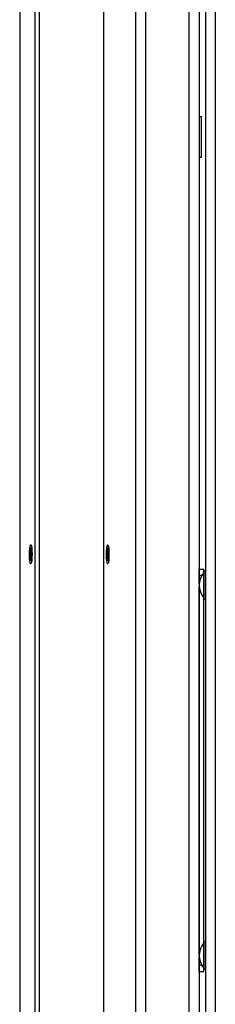
# Model space of a CAD drawing. Units: inches. Extents: x 5 to 302, y 4 to 193.
# Drawn here: x 189 to 191, y 62 to 74 of the extents above; entities that cross this region are included whole.
import ezdxf

# ---------------------------------------------------------------- set-up
doc = ezdxf.new("R2010")
doc.units = ezdxf.units.IN
doc.header["$LTSCALE"] = 18
doc.header["$MEASUREMENT"] = 0

msp = doc.modelspace()

# ---------------------------------------------------------------- linework, layer by layer
for p, q in [((191.024, 135.049), (191.024, 50.049)), ((190.903, 132.462), (190.903, 50.049)), ((188.613, 132.303), (188.613, 52.796)), ((188.614, 132.303), (188.614, 52.796)), ((190.045, 52.796), (190.045, 132.303)), ((190.166, 132.303), (190.166, 52.796)), ((190.703, 52.76), (190.703, 132.339)), ((190.824, 132.339), (190.824, 52.76)), ((189.649, 55.671), (189.649, 85.274)), ((188.798, 80.618), (188.798, 59.746)), ((188.853, 80.618), (188.853, 59.746)), ((190.856, 73.112), (190.824, 73.112)), ((190.856, 72.862), (190.856, 73.112)), ((190.856, 72.612), (190.856, 72.862)), ((190.824, 72.612), (190.856, 72.612)), ((190.825, 67.51), (190.825, 67.53)), ((190.825, 67.53), (190.884, 67.53)), ((190.884, 67.51), (190.884, 67.53)), ((190.825, 67.516), (190.824, 67.516)), ((190.825, 67.444), (190.825, 67.51)), ((190.826, 67.451), (190.825, 67.51)), ((190.825, 67.51), (190.825, 67.51)), ((190.825, 67.354), (190.825, 67.433)), ((190.826, 67.356), (190.826, 67.451)), ((190.884, 67.498), (190.884, 67.51)), ((190.889, 67.503), (190.884, 67.498)), ((190.884, 67.489), (190.884, 67.498)), ((190.884, 67.168), (190.884, 67.489)), ((190.887, 67.409), (190.884, 67.413)), ((190.903, 67.503), (190.889, 67.503)), ((190.889, 67.494), (190.889, 67.503)), ((190.889, 67.163), (190.889, 67.494)), ((190.824, 67.307), (190.825, 67.316)), ((190.825, 67.333), (190.825, 67.333)), ((190.825, 67.323), (190.825, 67.323)), ((190.825, 62.786), (190.825, 67.312)), ((190.884, 67.247), (190.887, 67.243)), ((190.884, 67.168), (190.889, 67.163)), ((190.884, 62.931), (190.884, 67.168)), ((190.889, 67.163), (190.903, 67.163)), ((190.889, 62.936), (190.884, 62.931)), ((190.884, 62.922), (190.884, 62.931)), ((190.884, 62.601), (190.884, 62.922)), ((190.903, 62.936), (190.889, 62.936)), ((190.889, 62.927), (190.889, 62.936)), ((190.889, 62.596), (190.889, 62.927)), ((190.825, 62.783), (190.824, 62.791)), ((190.886, 62.856), (190.884, 62.854)), ((190.825, 62.766), (190.825, 62.775)), ((190.826, 62.766), (190.825, 62.775)), ((190.825, 62.775), (190.825, 62.775)), ((190.826, 62.766), (190.825, 62.766)), ((190.825, 62.666), (190.825, 62.745)), ((190.826, 62.648), (190.826, 62.742)), ((190.884, 62.688), (190.885, 62.689)), ((190.824, 62.582), (190.825, 62.582)), ((190.825, 62.589), (190.825, 62.654)), ((190.825, 62.589), (190.826, 62.648)), ((190.825, 62.569), (190.825, 62.589)), ((190.825, 62.589), (190.825, 62.589)), ((190.825, 62.569), (190.884, 62.569)), ((190.884, 62.601), (190.889, 62.596)), ((190.884, 62.589), (190.884, 62.601)), ((190.884, 62.569), (190.884, 62.589)), ((190.889, 62.596), (190.903, 62.596))]:
    msp.add_line(p, q)
at = {"flags": 128}
for points in [[(188.752, 67.597), (188.747, 67.596), (188.742, 67.609), (188.738, 67.635), (188.735, 67.67), (188.734, 67.711), (188.735, 67.751), (188.737, 67.787), (188.741, 67.815), (188.746, 67.83), (188.751, 67.831), (188.757, 67.818), (188.761, 67.792), (188.764, 67.757), (188.765, 67.716), (188.764, 67.676), (188.761, 67.64), (188.757, 67.612), (188.752, 67.597)], [(188.76, 67.714), (188.759, 67.745), (188.757, 67.771), (188.753, 67.789), (188.749, 67.795), (188.745, 67.789), (188.742, 67.771), (188.739, 67.745), (188.739, 67.714), (188.739, 67.682), (188.742, 67.656), (188.745, 67.638), (188.749, 67.632), (188.753, 67.638), (188.757, 67.656), (188.759, 67.682), (188.76, 67.714)], [(189.701, 67.597), (189.696, 67.596), (189.691, 67.609), (189.686, 67.635), (189.684, 67.67), (189.682, 67.711), (189.683, 67.751), (189.686, 67.787), (189.69, 67.815), (189.695, 67.83), (189.7, 67.831), (189.705, 67.818), (189.71, 67.792), (189.712, 67.757), (189.713, 67.716), (189.713, 67.676), (189.71, 67.64), (189.706, 67.612), (189.701, 67.597)], [(189.709, 67.714), (189.708, 67.745), (189.705, 67.771), (189.702, 67.789), (189.698, 67.795), (189.694, 67.789), (189.69, 67.771), (189.688, 67.745), (189.687, 67.714), (189.688, 67.682), (189.69, 67.656), (189.694, 67.638), (189.698, 67.632), (189.702, 67.638), (189.705, 67.656), (189.708, 67.682), (189.709, 67.714)]]:
    msp.add_lwpolyline(points, dxfattribs=at)
for centre, radius, start, end in [((191.058, 67.333), 0.233, 137.9864, 222.0136), ((190.825, 67.51), 0.0591, 270.2798, 318.7176), ((190.825, 67.51), 0.0591, 326.6661, 0), ((191.058, 62.766), 0.233, 137.9864, 222.0136), ((190.825, 62.589), 0.0591, 41.2824, 89.7202), ((190.825, 62.589), 0.0591, 0, 33.3339)]:
    msp.add_arc(centre, radius, start, end)

doc.saveas('drawing.dxf')
